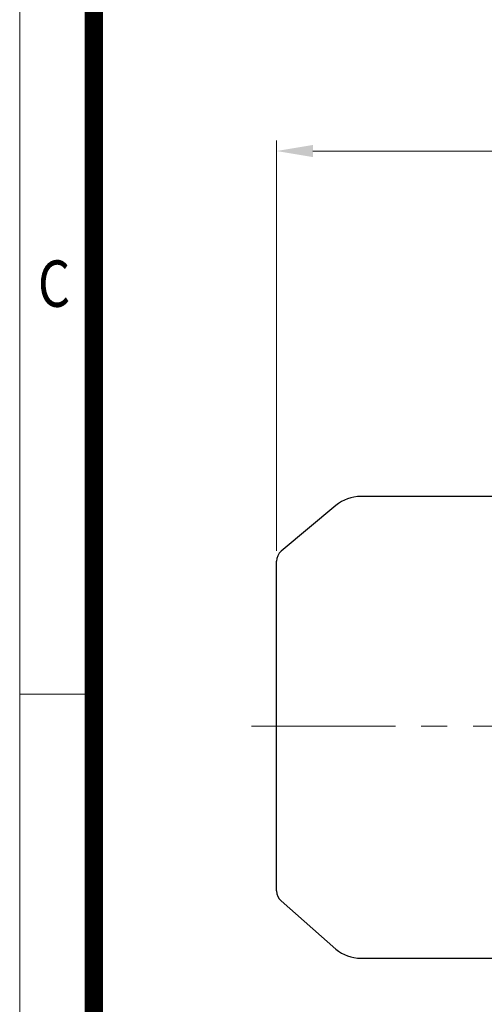
# Model space of a CAD drawing. Units: millimetres. Extents: x 2658 to 5203, y 14 to 3775.
# Drawn here: x 2658 to 3016, y 1655 to 2415 of the extents above; entities that cross this region are included whole.
import ezdxf
from ezdxf.enums import TextEntityAlignment as Align

# ---------------------------------------------------------------- set-up
doc = ezdxf.new("R2010")
doc.units = ezdxf.units.MM
doc.header["$LTSCALE"] = 160
doc.linetypes.add('CENTER2', pattern=[1.125, 0.75, -0.125, 0.125, -0.125])
doc.layers.get('0').update_dxf_attribs({"linetype": 'CONTINUOUS', "lineweight": 30})
doc.layers.get('DEFPOINTS').update_dxf_attribs({"linetype": 'CONTINUOUS'})
for name, color, linetype, lineweight in [('C', 1, 'CENTER2', 9), ('D', 7, 'CONTINUOUS', 9), ('O', 3, 'CONTINUOUS', 30)]:
    doc.layers.add(name, color=color, linetype=linetype, lineweight=lineweight)
doc.styles.add('ROMANS', font='romans.shx', dxfattribs={"width": 0.7, "height": 3.5, "bigfont": 'whgtxt.shx'})
doc.styles.get("Standard").update_dxf_attribs({"font": 'romans.shx', "width": 0.8, "bigfont": 'whgtxt.shx'})
doc.dimstyles.new('STANDARD$0', dxfattribs={"dimscale": 0, "dimtxt": 2.5, "dimasz": 2.5, "dimexe": 1.25, "dimexo": 1.25, "dimgap": 0.671, "dimtad": 1, "dimdsep": 46, "dimtxsty": 'Standard', "dimblk": 'OPEN', "dimcen": 0, "dimclrd": 4, "dimclre": 4, "dimclrt": 7, "dimadec": 1, "dimazin": 2, "dimtfac": 1, "dimtmove": 0, "dimatfit": 3, "dimldrblk": 'OPEN', "dimfxl": 0, "dimtolj": 1, "dimtzin": 0, "dimlwd": -1, "dimlwe": -1, "dimarcsym": 0})

# ---------------------------------------------------------------- blocks, each defined once
blk = doc.blocks.new('HS_A4양식_S(297X210MM)')
for p, q in [((18, 277), (18, 14)), ((22, 145.5), (18, 145.5))]:
    blk.add_line(p, q)
at = {"color": 0}
blk.add_line((22, 277), (22, 14), dxfattribs=at)
at = {"color": 3, "const_width": 1}
blk.add_lwpolyline([(22, 273.072), (22, 17.5)], dxfattribs=at)
at = {"style": 'ROMANS', "width": 0.8}
blk.add_text('C', height=2.5, dxfattribs=at).set_placement((19.854, 167.341), align=Align.MIDDLE)
blk = doc.blocks.new('*D42')
at = {"layer": 'D', "transparency": 16777216}
for p, q in [((2856.05, 2005.19), (2856.05, 2321.74)), ((4073.55, 1922.96), (4073.55, 2321.74)), ((2884.05, 2313.74), (4045.55, 2313.74))]:
    blk.add_line(p, q, dxfattribs=at)
for points in [[(2884.05, 2318.41), (2884.05, 2309.07), (2856.05, 2313.74)], [(4045.55, 2318.41), (4045.55, 2309.07), (4073.55, 2313.74)]]:
    blk.add_solid(points, dxfattribs=at)
at = {"layer": 'DEFPOINTS', "color": 0, "transparency": 16777216}
for p in [(4073.55, 2313.74), (2856.05, 1997.19), (4073.55, 1914.96)]:
    blk.add_point(p, dxfattribs=at)
at = {"layer": 'D', "transparency": 16777216, "insert": (3461.55, 2335.74), "char_height": 28, "attachment_point": 5}
blk.add_mtext('APPROX. 1230', dxfattribs=at)
blk = doc.blocks.new('A$Cb1d19d4b')
at = {"layer": 'C'}
blk.add_line((651.14, 202.75), (0, 202.75), dxfattribs=at)
at = {"layer": 'O'}
for p, q in [((65.15, 372.93), (23.08, 337.63)), ((188.51, 379.95), (84.43, 379.95)), ((19.51, 75.52), (19.51, 329.97)), ((23.08, 67.86), (65.15, 30.57)), ((84.43, 23.55), (188.51, 23.55))]:
    blk.add_line(p, q, dxfattribs=at)
for centre, radius, start, end in [((84.43, 349.95), 30, 90, 130), ((29.51, 329.97), 10, 130, 180), ((29.51, 75.52), 10, 180, 230), ((84.43, 53.55), 30, 230, 270)]:
    blk.add_arc(centre, radius, start, end, dxfattribs=at)

msp = doc.modelspace()

# ---------------------------------------------------------------- block references
at = {"layer": 'D', "lineweight": 0, "xscale": 14.3, "yscale": 14.3, "zscale": 14.3}
msp.add_blockref('HS_A4양식_S(297X210MM)', (2400.3118, -186.2), dxfattribs=at)
at = {"layer": 'D'}
msp.add_blockref('A$Cb1d19d4b', (2836.5424, 1667.2128), dxfattribs=at)

# ---------------------------------------------------------------- dimensions: what is measured, and where the dimension line sits
dim = msp.add_linear_dim(base=(4073.5544, 2313.741), p1=(2856.0544, 1997.1857), p2=(4073.5544, 1914.9601), text='APPROX. 1230', dimstyle='STANDARD$0', override={"dimscale": 8, "dimtxt": 3.5, "dimasz": 3.5, "dimexe": 1, "dimexo": 1, "dimgap": 1, "dimdec": 1, "dimclrd": 256, "dimclre": 256, "dimclrt": 256, "dimadec": 3, "dimtp": 0.1, "dimtm": 0.1, "dimtfac": 0.71, "dimtdec": 3, "dimtfill": 0, "dimtolj": 0, "dimtzin": 8, "dimarcsym": 1}, dxfattribs=at)
dim.commit()
dim.dimension.update_dxf_attribs({"geometry": '*D42', "text_midpoint": (3461.5544, 2313.741), "dimtype": 160})

doc.saveas('drawing.dxf')
